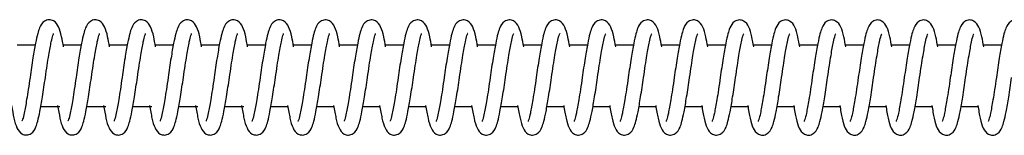
# Model space of a CAD drawing. Units: millimetres. Extents: x -530 to 33470, y -2375 to 1625.
# Drawn here: x 27277 to 27438, y -385 to -366 of the extents above; entities that cross this region are included whole.
import ezdxf

# ---------------------------------------------------------------- set-up
doc = ezdxf.new("R2010")
doc.units = ezdxf.units.MM

msp = doc.modelspace()

# ---------------------------------------------------------------- linework, layer by layer
at = {"color": 7, "linetype": 'Continuous', "lineweight": 25}
for p, q in [((27279.6, -370), (27276.66, -370)), ((27287.1, -370), (27284.16, -370)), ((27294.6, -370), (27291.66, -370)), ((27302.1, -370), (27299.16, -370)), ((27309.6, -370), (27306.66, -370)), ((27317.1, -370), (27314.16, -370)), ((27324.6, -370), (27321.66, -370)), ((27332.1, -370), (27329.16, -370)), ((27339.6, -370), (27336.66, -370)), ((27347.1, -370), (27344.16, -370)), ((27354.6, -370), (27351.66, -370)), ((27362.1, -370), (27359.16, -370)), ((27369.6, -370), (27366.66, -370)), ((27377.1, -370), (27374.16, -370)), ((27384.6, -370), (27381.66, -370)), ((27392.1, -370), (27389.16, -370)), ((27399.6, -370), (27396.66, -370)), ((27407.1, -370), (27404.16, -370)), ((27414.6, -370), (27411.66, -370)), ((27422.1, -370), (27419.16, -370)), ((27429.6, -370), (27426.66, -370)), ((27437.1, -370), (27434.16, -370)), ((27280.49, -380), (27283.58, -380)), ((27288, -380), (27291.08, -380)), ((27295.5, -380), (27298.59, -380)), ((27303, -380), (27306.1, -380)), ((27310.5, -380), (27313.61, -380)), ((27318, -380), (27320.76, -380)), ((27325.5, -380), (27328.26, -380)), ((27333, -380), (27335.76, -380)), ((27340.5, -380), (27343.26, -380)), ((27348, -380), (27350.76, -380)), ((27355.5, -380), (27358.26, -380)), ((27363, -380), (27365.76, -380)), ((27370.5, -380), (27373.26, -380)), ((27378, -380), (27380.76, -380)), ((27385.5, -380), (27388.26, -380)), ((27393, -380), (27395.76, -380)), ((27400.5, -380), (27403.26, -380)), ((27408, -380), (27410.76, -380)), ((27415.5, -380), (27418.26, -380)), ((27423, -380), (27425.76, -380)), ((27430.5, -380), (27433.26, -380))]:
    msp.add_line(p, q, dxfattribs=at)
for points, knots in [([(27284.21, -370.26), (27284.11, -369.68), (27283.86, -368.31), (27283.51, -367.1), (27282.84, -366.07), (27281.83, -365.79), (27280.79, -366.18), (27280.34, -367.05), (27279.97, -368.15), (27279.63, -369.76), (27279.2, -372.17), (27278.81, -374.84), (27278.48, -377.17), (27278.14, -379.23), (27277.82, -381.01), (27277.58, -382.02), (27277.4, -382.39), (27277.43, -382.38), (27277.43, -382.38)], [0, 0, 0, 0, 0.06404, 0.152151, 0.225615, 0.261979, 0.301636, 0.377934, 0.431796, 0.499996, 0.584508, 0.683177, 0.744287, 0.799821, 0.888984, 0.953531, 0.994677, 1, 1, 1, 1]), ([(27291.71, -370.26), (27291.61, -369.68), (27291.36, -368.31), (27291.01, -367.11), (27290.34, -366.07), (27289.33, -365.79), (27288.29, -366.19), (27287.84, -367.05), (27287.47, -368.15), (27287.13, -369.76), (27286.7, -372.17), (27286.31, -374.85), (27285.98, -377.17), (27285.64, -379.23), (27285.32, -381.01), (27285.08, -382.02), (27284.9, -382.39), (27284.93, -382.38), (27284.93, -382.38)], [0, 0, 0, 0, 0.064056, 0.152166, 0.225629, 0.261992, 0.301648, 0.377945, 0.431806, 0.500005, 0.584515, 0.683183, 0.744291, 0.799825, 0.888986, 0.953531, 0.994677, 1, 1, 1, 1]), ([(27299.21, -370.26), (27299.11, -369.68), (27298.86, -368.31), (27298.51, -367.11), (27297.84, -366.07), (27296.83, -365.79), (27295.79, -366.19), (27295.34, -367.05), (27294.97, -368.15), (27294.63, -369.76), (27294.2, -372.17), (27293.81, -374.85), (27293.48, -377.17), (27293.14, -379.23), (27292.82, -381.01), (27292.58, -382.03), (27292.4, -382.4), (27292.43, -382.38), (27292.43, -382.38)], [0, 0, 0, 0, 0.064072, 0.15218, 0.225642, 0.262004, 0.30166, 0.377956, 0.431816, 0.500013, 0.584522, 0.683188, 0.744296, 0.799828, 0.888987, 0.953532, 0.994677, 1, 1, 1, 1]), ([(27306.71, -370.26), (27306.61, -369.69), (27306.36, -368.31), (27306.01, -367.11), (27305.34, -366.07), (27304.33, -365.79), (27303.29, -366.19), (27302.84, -367.05), (27302.47, -368.16), (27302.13, -369.76), (27301.7, -372.17), (27301.31, -374.85), (27300.98, -377.17), (27300.64, -379.23), (27300.32, -381.01), (27300.08, -382.03), (27299.9, -382.4), (27299.93, -382.39), (27299.93, -382.38)], [0, 0, 0, 0, 0.064088, 0.152195, 0.225655, 0.262017, 0.301672, 0.377966, 0.431826, 0.500022, 0.584529, 0.683194, 0.7443, 0.799832, 0.888989, 0.953533, 0.994677, 1, 1, 1, 1]), ([(27314.21, -370.27), (27314.11, -369.69), (27313.86, -368.32), (27313.51, -367.11), (27312.84, -366.08), (27311.83, -365.8), (27310.79, -366.19), (27310.34, -367.05), (27309.97, -368.16), (27309.63, -369.77), (27309.2, -372.17), (27308.81, -374.85), (27308.48, -377.17), (27308.14, -379.23), (27307.82, -381.01), (27307.58, -382.03), (27307.4, -382.4), (27307.43, -382.39), (27307.43, -382.39)], [0, 0, 0, 0, 0.064103, 0.152209, 0.225668, 0.262029, 0.301684, 0.377977, 0.431835, 0.50003, 0.584536, 0.683199, 0.744304, 0.799835, 0.888991, 0.953534, 0.994677, 1, 1, 1, 1]), ([(27321.71, -370.27), (27321.61, -369.69), (27321.36, -368.32), (27321.01, -367.11), (27320.34, -366.08), (27319.33, -365.8), (27318.29, -366.19), (27317.84, -367.05), (27317.47, -368.16), (27317.13, -369.77), (27316.7, -372.17), (27316.31, -374.85), (27315.98, -377.18), (27315.64, -379.23), (27315.32, -381.02), (27315.08, -382.03), (27314.9, -382.4), (27314.93, -382.39), (27314.93, -382.39)], [0, 0, 0, 0, 0.064119, 0.152223, 0.225681, 0.262041, 0.301695, 0.377987, 0.431844, 0.500038, 0.584543, 0.683204, 0.744308, 0.799838, 0.888993, 0.953535, 0.994677, 1, 1, 1, 1]), ([(27329.21, -370.27), (27329.11, -369.69), (27328.86, -368.32), (27328.51, -367.12), (27327.84, -366.08), (27326.83, -365.8), (27325.79, -366.2), (27325.34, -367.06), (27324.97, -368.16), (27324.63, -369.77), (27324.2, -372.18), (27323.81, -374.86), (27323.48, -377.18), (27323.14, -379.24), (27322.82, -381.02), (27322.58, -382.03), (27322.4, -382.4), (27322.43, -382.39), (27322.43, -382.39)], [0, 0, 0, 0, 0.064134, 0.152236, 0.225693, 0.262053, 0.301706, 0.377997, 0.431854, 0.500046, 0.58455, 0.683209, 0.744313, 0.799841, 0.888995, 0.953535, 0.994677, 1, 1, 1, 1]), ([(27336.71, -370.27), (27336.61, -369.69), (27336.36, -368.32), (27336.01, -367.12), (27335.34, -366.08), (27334.33, -365.8), (27333.29, -366.2), (27332.84, -367.06), (27332.47, -368.16), (27332.13, -369.77), (27331.7, -372.18), (27331.31, -374.86), (27330.98, -377.18), (27330.64, -379.24), (27330.32, -381.02), (27330.08, -382.03), (27329.9, -382.41), (27329.93, -382.39), (27329.93, -382.39)], [0, 0, 0, 0, 0.064148, 0.152249, 0.225705, 0.262064, 0.301717, 0.378006, 0.431862, 0.500054, 0.584556, 0.683214, 0.744317, 0.799845, 0.888997, 0.953536, 0.994677, 1, 1, 1, 1]), ([(27344.21, -370.27), (27344.11, -369.7), (27343.86, -368.32), (27343.51, -367.12), (27342.84, -366.08), (27341.83, -365.8), (27340.79, -366.2), (27340.34, -367.06), (27339.97, -368.17), (27339.63, -369.77), (27339.2, -372.18), (27338.81, -374.86), (27338.48, -377.18), (27338.14, -379.24), (27337.82, -381.02), (27337.58, -382.04), (27337.4, -382.41), (27337.43, -382.39), (27337.43, -382.39)], [0, 0, 0, 0, 0.064162, 0.152262, 0.225717, 0.262076, 0.301728, 0.378016, 0.431871, 0.500062, 0.584563, 0.683219, 0.74432, 0.799848, 0.888998, 0.953537, 0.994677, 1, 1, 1, 1]), ([(27351.71, -370.28), (27351.61, -369.7), (27351.36, -368.32), (27351.01, -367.12), (27350.34, -366.08), (27349.33, -365.8), (27348.29, -366.2), (27347.84, -367.06), (27347.47, -368.17), (27347.13, -369.78), (27346.7, -372.18), (27346.31, -374.86), (27345.98, -377.18), (27345.64, -379.24), (27345.32, -381.02), (27345.08, -382.04), (27344.9, -382.41), (27344.93, -382.4), (27344.93, -382.4)], [0, 0, 0, 0, 0.064176, 0.152275, 0.225728, 0.262087, 0.301738, 0.378025, 0.431879, 0.500069, 0.584569, 0.683224, 0.744324, 0.799851, 0.889, 0.953537, 0.994677, 1, 1, 1, 1]), ([(27359.21, -370.28), (27359.11, -369.7), (27358.86, -368.33), (27358.51, -367.12), (27357.84, -366.09), (27356.83, -365.81), (27355.79, -366.2), (27355.34, -367.06), (27354.97, -368.17), (27354.63, -369.78), (27354.2, -372.18), (27353.81, -374.86), (27353.48, -377.18), (27353.14, -379.24), (27352.82, -381.02), (27352.58, -382.04), (27352.4, -382.41), (27352.43, -382.4), (27352.43, -382.4)], [0, 0, 0, 0, 0.06419, 0.152287, 0.225739, 0.262097, 0.301748, 0.378034, 0.431888, 0.500076, 0.584575, 0.683228, 0.744328, 0.799853, 0.889001, 0.953538, 0.994677, 1, 1, 1, 1]), ([(27366.71, -370.28), (27366.61, -369.7), (27366.36, -368.33), (27366.01, -367.12), (27365.34, -366.09), (27364.33, -365.81), (27363.29, -366.2), (27362.84, -367.07), (27362.47, -368.17), (27362.13, -369.78), (27361.7, -372.19), (27361.31, -374.86), (27360.98, -377.19), (27360.64, -379.25), (27360.32, -381.03), (27360.08, -382.04), (27359.9, -382.41), (27359.93, -382.4), (27359.93, -382.4)], [0, 0, 0, 0, 0.064203, 0.152299, 0.22575, 0.262108, 0.301758, 0.378043, 0.431896, 0.500083, 0.58458, 0.683233, 0.744331, 0.799856, 0.889003, 0.953539, 0.994678, 1, 1, 1, 1]), ([(27374.21, -370.28), (27374.11, -369.7), (27373.86, -368.33), (27373.51, -367.13), (27372.84, -366.09), (27371.83, -365.81), (27370.79, -366.21), (27370.34, -367.07), (27369.97, -368.17), (27369.63, -369.78), (27369.2, -372.19), (27368.81, -374.87), (27368.48, -377.19), (27368.14, -379.25), (27367.82, -381.03), (27367.58, -382.04), (27367.4, -382.41), (27367.43, -382.4), (27367.43, -382.4)], [0, 0, 0, 0, 0.064215, 0.15231, 0.225761, 0.262117, 0.301767, 0.378051, 0.431903, 0.50009, 0.584586, 0.683237, 0.744335, 0.799859, 0.889005, 0.953539, 0.994678, 1, 1, 1, 1]), ([(27381.71, -370.29), (27381.61, -369.71), (27381.36, -368.33), (27381.01, -367.13), (27380.34, -366.09), (27379.33, -365.81), (27378.29, -366.21), (27377.84, -367.07), (27377.47, -368.17), (27377.13, -369.78), (27376.7, -372.19), (27376.31, -374.87), (27375.98, -377.19), (27375.64, -379.25), (27375.32, -381.03), (27375.08, -382.04), (27374.9, -382.42), (27374.93, -382.4), (27374.93, -382.4)], [0, 0, 0, 0, 0.064228, 0.152321, 0.225771, 0.262127, 0.301776, 0.378059, 0.431911, 0.500097, 0.584591, 0.683241, 0.744338, 0.799862, 0.889006, 0.95354, 0.994678, 1, 1, 1, 1]), ([(27389.21, -370.29), (27389.11, -369.71), (27388.86, -368.33), (27388.51, -367.13), (27387.84, -366.09), (27386.83, -365.81), (27385.79, -366.21), (27385.34, -367.07), (27384.97, -368.18), (27384.63, -369.78), (27384.2, -372.19), (27383.81, -374.87), (27383.48, -377.19), (27383.14, -379.25), (27382.82, -381.03), (27382.58, -382.05), (27382.4, -382.42), (27382.43, -382.41), (27382.43, -382.4)], [0, 0, 0, 0, 0.064239, 0.152332, 0.22578, 0.262136, 0.301785, 0.378067, 0.431918, 0.500103, 0.584597, 0.683245, 0.744341, 0.799864, 0.889007, 0.953541, 0.994678, 1, 1, 1, 1]), ([(27396.71, -370.29), (27396.61, -369.71), (27396.36, -368.34), (27396.01, -367.13), (27395.34, -366.1), (27394.33, -365.82), (27393.29, -366.21), (27392.84, -367.07), (27392.47, -368.18), (27392.13, -369.79), (27391.7, -372.19), (27391.31, -374.87), (27390.98, -377.19), (27390.64, -379.25), (27390.32, -381.03), (27390.08, -382.05), (27389.9, -382.42), (27389.93, -382.41), (27389.93, -382.41)], [0, 0, 0, 0, 0.064251, 0.152342, 0.22579, 0.262145, 0.301793, 0.378075, 0.431925, 0.500109, 0.584602, 0.683249, 0.744345, 0.799866, 0.889009, 0.953541, 0.994678, 1, 1, 1, 1]), ([(27404.21, -370.29), (27404.11, -369.71), (27403.86, -368.34), (27403.51, -367.13), (27402.84, -366.1), (27401.83, -365.82), (27400.79, -366.21), (27400.34, -367.07), (27399.97, -368.18), (27399.63, -369.79), (27399.2, -372.19), (27398.81, -374.87), (27398.48, -377.19), (27398.14, -379.25), (27397.82, -381.04), (27397.58, -382.05), (27397.4, -382.42), (27397.43, -382.41), (27397.43, -382.41)], [0, 0, 0, 0, 0.064261, 0.152352, 0.225799, 0.262154, 0.301802, 0.378082, 0.431931, 0.500115, 0.584606, 0.683253, 0.744347, 0.799869, 0.88901, 0.953542, 0.994678, 1, 1, 1, 1]), ([(27411.71, -370.29), (27411.61, -369.71), (27411.36, -368.34), (27411.01, -367.13), (27410.34, -366.1), (27409.33, -365.82), (27408.29, -366.21), (27407.84, -367.08), (27407.47, -368.18), (27407.13, -369.79), (27406.7, -372.2), (27406.31, -374.88), (27405.98, -377.2), (27405.64, -379.26), (27405.32, -381.04), (27405.08, -382.05), (27404.9, -382.42), (27404.93, -382.41), (27404.93, -382.41)], [0, 0, 0, 0, 0.064272, 0.152361, 0.225807, 0.262162, 0.301809, 0.378088, 0.431937, 0.50012, 0.584611, 0.683256, 0.74435, 0.799871, 0.889011, 0.953542, 0.994678, 1, 1, 1, 1]), ([(27419.21, -370.3), (27419.11, -369.72), (27418.86, -368.34), (27418.51, -367.14), (27417.84, -366.1), (27416.83, -365.82), (27415.79, -366.22), (27415.34, -367.08), (27414.97, -368.18), (27414.63, -369.79), (27414.2, -372.2), (27413.81, -374.88), (27413.48, -377.2), (27413.14, -379.26), (27412.82, -381.04), (27412.58, -382.05), (27412.4, -382.42), (27412.43, -382.41), (27412.43, -382.41)], [0, 0, 0, 0, 0.064281, 0.15237, 0.225815, 0.262169, 0.301816, 0.378095, 0.431943, 0.500125, 0.584615, 0.683259, 0.744353, 0.799873, 0.889012, 0.953543, 0.994678, 1, 1, 1, 1]), ([(27426.71, -370.3), (27426.61, -369.72), (27426.36, -368.34), (27426.01, -367.14), (27425.34, -366.1), (27424.33, -365.82), (27423.29, -366.22), (27422.84, -367.08), (27422.47, -368.19), (27422.13, -369.79), (27421.7, -372.2), (27421.31, -374.88), (27420.98, -377.2), (27420.64, -379.26), (27420.32, -381.04), (27420.08, -382.06), (27419.9, -382.43), (27419.93, -382.41), (27419.93, -382.41)], [0, 0, 0, 0, 0.06429, 0.152378, 0.225823, 0.262177, 0.301823, 0.378101, 0.431949, 0.50013, 0.584619, 0.683262, 0.744355, 0.799875, 0.889013, 0.953543, 0.994678, 1, 1, 1, 1]), ([(27434.21, -370.3), (27434.11, -369.72), (27433.86, -368.35), (27433.51, -367.14), (27432.84, -366.1), (27431.83, -365.82), (27430.79, -366.22), (27430.34, -367.08), (27429.97, -368.19), (27429.63, -369.8), (27429.2, -372.2), (27428.81, -374.88), (27428.48, -377.2), (27428.14, -379.26), (27427.82, -381.04), (27427.58, -382.06), (27427.4, -382.43), (27427.43, -382.42), (27427.43, -382.41)], [0, 0, 0, 0, 0.0642991, 0.152386, 0.2258298, 0.2621835, 0.3018297, 0.3781068, 0.431954, 0.5001348, 0.5846232, 0.6832654, 0.7443578, 0.7998769, 0.8890144, 0.9535436, 0.9946781, 1, 1, 1, 1]), ([(27441.71, -370.3), (27441.61, -369.72), (27441.36, -368.35), (27441.01, -367.14), (27440.34, -366.11), (27439.33, -365.83), (27438.29, -366.22), (27437.84, -367.08), (27437.47, -368.19), (27437.13, -369.8), (27436.7, -372.2), (27436.31, -374.88), (27435.98, -377.2), (27435.64, -379.26), (27435.32, -381.04), (27435.08, -382.06), (27434.9, -382.43), (27434.93, -382.42), (27434.93, -382.42)], [0, 0, 0, 0, 0.064307, 0.152393, 0.225836, 0.26219, 0.301836, 0.378112, 0.431959, 0.500139, 0.584627, 0.683268, 0.74436, 0.799879, 0.889015, 0.953544, 0.994678, 1, 1, 1, 1]), ([(27281.25, -375.25), (27281.35, -374.59), (27281.53, -373.32), (27281.86, -371.27), (27282.19, -369.49), (27282.43, -368.47), (27282.6, -368.1), (27282.58, -368.11), (27282.58, -368.12)], [0, 0, 0, 0, 0.192871, 0.36814, 0.649517, 0.853193, 0.983014, 1, 1, 1, 1]), ([(27288.75, -375.25), (27288.85, -374.59), (27289.03, -373.33), (27289.36, -371.27), (27289.69, -369.49), (27289.93, -368.47), (27290.1, -368.1), (27290.08, -368.12), (27290.08, -368.12)], [0, 0, 0, 0, 0.192871, 0.36814, 0.649517, 0.853193, 0.983014, 1, 1, 1, 1]), ([(27296.25, -375.25), (27296.35, -374.59), (27296.53, -373.33), (27296.86, -371.27), (27297.19, -369.49), (27297.43, -368.48), (27297.6, -368.11), (27297.58, -368.12), (27297.58, -368.12)], [0, 0, 0, 0, 0.192871, 0.36814, 0.649517, 0.853193, 0.983014, 1, 1, 1, 1]), ([(27303.75, -375.25), (27303.85, -374.59), (27304.03, -373.33), (27304.36, -371.27), (27304.69, -369.49), (27304.93, -368.48), (27305.1, -368.11), (27305.08, -368.12), (27305.08, -368.12)], [0, 0, 0, 0, 0.192871, 0.36814, 0.649517, 0.853193, 0.983014, 1, 1, 1, 1]), ([(27311.25, -375.25), (27311.35, -374.59), (27311.53, -373.33), (27311.86, -371.27), (27312.19, -369.49), (27312.43, -368.48), (27312.6, -368.11), (27312.58, -368.12), (27312.58, -368.12)], [0, 0, 0, 0, 0.192871, 0.36814, 0.649517, 0.853193, 0.983014, 1, 1, 1, 1]), ([(27318.75, -375.25), (27318.85, -374.59), (27319.03, -373.33), (27319.36, -371.28), (27319.69, -369.5), (27319.93, -368.48), (27320.1, -368.11), (27320.08, -368.12), (27320.08, -368.12)], [0, 0, 0, 0, 0.192871, 0.36814, 0.649517, 0.853193, 0.983014, 1, 1, 1, 1]), ([(27326.25, -375.26), (27326.35, -374.6), (27326.53, -373.34), (27326.86, -371.28), (27327.19, -369.5), (27327.43, -368.48), (27327.6, -368.11), (27327.58, -368.13), (27327.58, -368.13)], [0, 0, 0, 0, 0.192871, 0.36814, 0.649517, 0.853193, 0.983014, 1, 1, 1, 1]), ([(27333.75, -375.26), (27333.85, -374.6), (27334.03, -373.34), (27334.36, -371.28), (27334.69, -369.5), (27334.93, -368.49), (27335.1, -368.12), (27335.08, -368.13), (27335.08, -368.13)], [0, 0, 0, 0, 0.192871, 0.36814, 0.649517, 0.853193, 0.983014, 1, 1, 1, 1]), ([(27341.25, -375.26), (27341.35, -374.6), (27341.53, -373.34), (27341.86, -371.28), (27342.19, -369.5), (27342.43, -368.49), (27342.6, -368.12), (27342.58, -368.13), (27342.58, -368.13)], [0, 0, 0, 0, 0.1928715, 0.3681397, 0.6495168, 0.8531925, 0.9830136, 1, 1, 1, 1]), ([(27348.75, -375.26), (27348.85, -374.6), (27349.03, -373.34), (27349.36, -371.28), (27349.69, -369.5), (27349.93, -368.49), (27350.1, -368.12), (27350.08, -368.13), (27350.08, -368.13)], [0, 0, 0, 0, 0.192871, 0.36814, 0.649517, 0.853193, 0.983014, 1, 1, 1, 1]), ([(27356.25, -375.26), (27356.35, -374.6), (27356.53, -373.34), (27356.86, -371.28), (27357.19, -369.51), (27357.43, -368.49), (27357.6, -368.12), (27357.58, -368.13), (27357.58, -368.13)], [0, 0, 0, 0, 0.192871, 0.36814, 0.649517, 0.853193, 0.983014, 1, 1, 1, 1]), ([(27363.75, -375.27), (27363.85, -374.61), (27364.03, -373.34), (27364.36, -371.29), (27364.69, -369.51), (27364.93, -368.49), (27365.1, -368.12), (27365.08, -368.13), (27365.08, -368.14)], [0, 0, 0, 0, 0.1928715, 0.3681397, 0.6495168, 0.8531925, 0.9830136, 1, 1, 1, 1]), ([(27371.25, -375.27), (27371.35, -374.61), (27371.53, -373.35), (27371.86, -371.29), (27372.19, -369.51), (27372.43, -368.49), (27372.6, -368.12), (27372.58, -368.14), (27372.58, -368.14)], [0, 0, 0, 0, 0.192871, 0.36814, 0.649517, 0.853193, 0.983014, 1, 1, 1, 1]), ([(27378.75, -375.27), (27378.85, -374.61), (27379.03, -373.35), (27379.36, -371.29), (27379.69, -369.51), (27379.93, -368.5), (27380.1, -368.13), (27380.08, -368.14), (27380.08, -368.14)], [0, 0, 0, 0, 0.1928715, 0.3681397, 0.6495168, 0.8531925, 0.9830136, 1, 1, 1, 1]), ([(27386.25, -375.27), (27386.35, -374.61), (27386.53, -373.35), (27386.86, -371.29), (27387.19, -369.51), (27387.43, -368.5), (27387.6, -368.13), (27387.58, -368.14), (27387.58, -368.14)], [0, 0, 0, 0, 0.192871, 0.36814, 0.649517, 0.853193, 0.983014, 1, 1, 1, 1]), ([(27393.75, -375.27), (27393.85, -374.61), (27394.03, -373.35), (27394.36, -371.29), (27394.69, -369.51), (27394.93, -368.5), (27395.1, -368.13), (27395.08, -368.14), (27395.08, -368.14)], [0, 0, 0, 0, 0.192871, 0.36814, 0.649517, 0.853193, 0.983014, 1, 1, 1, 1]), ([(27401.25, -375.27), (27401.35, -374.61), (27401.53, -373.35), (27401.86, -371.3), (27402.19, -369.52), (27402.43, -368.5), (27402.6, -368.13), (27402.58, -368.14), (27402.58, -368.14)], [0, 0, 0, 0, 0.192871, 0.36814, 0.649517, 0.853193, 0.983014, 1, 1, 1, 1]), ([(27408.75, -375.28), (27408.85, -374.62), (27409.03, -373.36), (27409.36, -371.3), (27409.69, -369.52), (27409.93, -368.5), (27410.1, -368.13), (27410.08, -368.15), (27410.08, -368.15)], [0, 0, 0, 0, 0.1928715, 0.3681397, 0.6495168, 0.8531925, 0.9830136, 1, 1, 1, 1]), ([(27416.25, -375.28), (27416.35, -374.62), (27416.53, -373.36), (27416.86, -371.3), (27417.19, -369.52), (27417.43, -368.5), (27417.6, -368.14), (27417.58, -368.15), (27417.58, -368.15)], [0, 0, 0, 0, 0.192871, 0.36814, 0.649517, 0.853193, 0.983014, 1, 1, 1, 1]), ([(27423.75, -375.28), (27423.85, -374.62), (27424.03, -373.36), (27424.36, -371.3), (27424.69, -369.52), (27424.93, -368.51), (27425.1, -368.14), (27425.08, -368.15), (27425.08, -368.15)], [0, 0, 0, 0, 0.192871, 0.36814, 0.649517, 0.853193, 0.983014, 1, 1, 1, 1]), ([(27431.25, -375.28), (27431.35, -374.62), (27431.53, -373.36), (27431.86, -371.3), (27432.19, -369.52), (27432.43, -368.51), (27432.6, -368.14), (27432.58, -368.15), (27432.58, -368.15)], [0, 0, 0, 0, 0.192871, 0.36814, 0.649517, 0.853193, 0.983014, 1, 1, 1, 1]), ([(27275.74, -379.84), (27275.86, -380.56), (27276.14, -382.08), (27276.51, -383.39), (27277.18, -384.42), (27278.18, -384.7), (27279.23, -384.31), (27279.67, -383.45), (27280.03, -382.34), (27280.38, -380.73), (27280.8, -378.32), (27281.09, -376.32), (27281.25, -375.25)], [0, 0, 0, 0, 0.113543, 0.23964, 0.344954, 0.396904, 0.45341, 0.562738, 0.639977, 0.737699, 0.858732, 1, 1, 1, 1]), ([(27283.24, -379.84), (27283.36, -380.56), (27283.64, -382.08), (27284.01, -383.39), (27284.68, -384.42), (27285.68, -384.7), (27286.73, -384.31), (27287.17, -383.45), (27287.53, -382.34), (27287.88, -380.74), (27288.3, -378.33), (27288.59, -376.32), (27288.75, -375.25)], [0, 0, 0, 0, 0.113684, 0.239761, 0.345059, 0.397, 0.453497, 0.562807, 0.640034, 0.737741, 0.858755, 1, 1, 1, 1]), ([(27290.74, -379.84), (27290.86, -380.56), (27291.14, -382.08), (27291.51, -383.39), (27292.18, -384.42), (27293.18, -384.71), (27294.23, -384.31), (27294.67, -383.45), (27295.03, -382.35), (27295.38, -380.74), (27295.8, -378.33), (27296.09, -376.33), (27296.25, -375.25)], [0, 0, 0, 0, 0.113824, 0.239882, 0.345163, 0.397096, 0.453583, 0.562877, 0.640091, 0.737782, 0.858777, 1, 1, 1, 1]), ([(27298.23, -379.84), (27298.36, -380.56), (27298.63, -382.09), (27299.01, -383.39), (27299.68, -384.43), (27300.68, -384.71), (27301.73, -384.31), (27302.17, -383.45), (27302.53, -382.35), (27302.88, -380.74), (27303.3, -378.33), (27303.59, -376.33), (27303.75, -375.25)], [0, 0, 0, 0, 0.1139646, 0.240002, 0.3452662, 0.3971911, 0.4536697, 0.5629458, 0.640148, 0.7378239, 0.8587996, 1, 1, 1, 1]), ([(27305.73, -379.84), (27305.86, -380.56), (27306.13, -382.09), (27306.51, -383.39), (27307.18, -384.43), (27308.18, -384.71), (27309.23, -384.31), (27309.67, -383.45), (27310.03, -382.35), (27310.38, -380.74), (27310.8, -378.33), (27311.09, -376.33), (27311.25, -375.25)], [0, 0, 0, 0, 0.114104, 0.240122, 0.34537, 0.397286, 0.453756, 0.563015, 0.640205, 0.737865, 0.858822, 1, 1, 1, 1]), ([(27313.23, -379.84), (27313.36, -380.56), (27313.63, -382.09), (27314.01, -383.4), (27314.68, -384.43), (27315.68, -384.71), (27316.73, -384.32), (27317.17, -383.46), (27317.53, -382.35), (27317.88, -380.74), (27318.3, -378.33), (27318.59, -376.33), (27318.75, -375.25)], [0, 0, 0, 0, 0.114244, 0.240242, 0.345473, 0.397381, 0.453842, 0.563084, 0.640261, 0.737907, 0.858844, 1, 1, 1, 1]), ([(27320.73, -379.84), (27320.86, -380.56), (27321.13, -382.09), (27321.51, -383.4), (27322.18, -384.43), (27323.18, -384.71), (27324.23, -384.32), (27324.67, -383.46), (27325.03, -382.35), (27325.38, -380.74), (27325.8, -378.33), (27326.09, -376.33), (27326.25, -375.26)], [0, 0, 0, 0, 0.114383, 0.240361, 0.345575, 0.397476, 0.453928, 0.563152, 0.640318, 0.737948, 0.858866, 1, 1, 1, 1]), ([(27328.23, -379.84), (27328.36, -380.56), (27328.63, -382.09), (27329.01, -383.4), (27329.68, -384.43), (27330.68, -384.72), (27331.73, -384.32), (27332.17, -383.46), (27332.53, -382.35), (27332.88, -380.75), (27333.3, -378.34), (27333.59, -376.34), (27333.75, -375.26)], [0, 0, 0, 0, 0.114521, 0.24048, 0.345678, 0.39757, 0.454013, 0.56322, 0.640374, 0.737989, 0.858888, 1, 1, 1, 1]), ([(27335.73, -379.84), (27335.86, -380.56), (27336.13, -382.09), (27336.51, -383.4), (27337.18, -384.44), (27338.18, -384.72), (27339.23, -384.32), (27339.67, -383.46), (27340.03, -382.36), (27340.38, -380.75), (27340.8, -378.34), (27341.09, -376.34), (27341.25, -375.26)], [0, 0, 0, 0, 0.1146593, 0.2405979, 0.3457796, 0.3976637, 0.4540981, 0.5632884, 0.6404301, 0.7380295, 0.8589103, 1, 1, 1, 1]), ([(27343.23, -379.83), (27343.36, -380.56), (27343.63, -382.09), (27344.01, -383.4), (27344.68, -384.44), (27345.68, -384.72), (27346.73, -384.32), (27347.17, -383.46), (27347.53, -382.36), (27347.88, -380.75), (27348.3, -378.34), (27348.59, -376.34), (27348.75, -375.26)], [0, 0, 0, 0, 0.114797, 0.240716, 0.345881, 0.397757, 0.454183, 0.563356, 0.640486, 0.73807, 0.858932, 1, 1, 1, 1]), ([(27350.73, -379.83), (27350.86, -380.56), (27351.13, -382.09), (27351.51, -383.41), (27352.18, -384.44), (27353.18, -384.72), (27354.23, -384.32), (27354.67, -383.47), (27355.03, -382.36), (27355.38, -380.75), (27355.8, -378.34), (27356.09, -376.34), (27356.25, -375.26)], [0, 0, 0, 0, 0.114934, 0.240833, 0.345982, 0.397851, 0.454267, 0.563424, 0.640542, 0.738111, 0.858954, 1, 1, 1, 1]), ([(27358.23, -379.83), (27358.36, -380.56), (27358.63, -382.09), (27359.01, -383.41), (27359.68, -384.44), (27360.68, -384.72), (27361.73, -384.33), (27362.17, -383.47), (27362.53, -382.36), (27362.88, -380.75), (27363.3, -378.34), (27363.59, -376.34), (27363.75, -375.27)], [0, 0, 0, 0, 0.11507, 0.24095, 0.346083, 0.397943, 0.454351, 0.563491, 0.640597, 0.738151, 0.858976, 1, 1, 1, 1]), ([(27365.73, -379.83), (27365.86, -380.56), (27366.13, -382.1), (27366.51, -383.41), (27367.18, -384.44), (27368.18, -384.72), (27369.23, -384.33), (27369.67, -383.47), (27370.03, -382.36), (27370.38, -380.75), (27370.8, -378.35), (27371.09, -376.34), (27371.25, -375.27)], [0, 0, 0, 0, 0.115206, 0.241067, 0.346184, 0.398036, 0.454435, 0.563558, 0.640652, 0.738191, 0.858997, 1, 1, 1, 1]), ([(27373.23, -379.83), (27373.36, -380.56), (27373.63, -382.1), (27374.01, -383.41), (27374.68, -384.44), (27375.68, -384.73), (27376.73, -384.33), (27377.17, -383.47), (27377.53, -382.37), (27377.88, -380.76), (27378.3, -378.35), (27378.59, -376.35), (27378.75, -375.27)], [0, 0, 0, 0, 0.1153415, 0.241183, 0.3462837, 0.3981279, 0.4545187, 0.5636249, 0.6407072, 0.7382313, 0.859019, 1, 1, 1, 1]), ([(27380.73, -379.83), (27380.86, -380.56), (27381.13, -382.1), (27381.51, -383.41), (27382.18, -384.45), (27383.18, -384.73), (27384.23, -384.33), (27384.67, -383.47), (27385.03, -382.37), (27385.38, -380.76), (27385.8, -378.35), (27386.09, -376.35), (27386.25, -375.27)], [0, 0, 0, 0, 0.115476, 0.241299, 0.346383, 0.39822, 0.454602, 0.563691, 0.640762, 0.738271, 0.85904, 1, 1, 1, 1]), ([(27388.23, -379.83), (27388.36, -380.56), (27388.63, -382.1), (27389.01, -383.41), (27389.68, -384.45), (27390.68, -384.73), (27391.73, -384.33), (27392.17, -383.47), (27392.53, -382.37), (27392.88, -380.76), (27393.3, -378.35), (27393.59, -376.35), (27393.75, -375.27)], [0, 0, 0, 0, 0.11561, 0.241414, 0.346482, 0.398311, 0.454685, 0.563758, 0.640816, 0.738311, 0.859062, 1, 1, 1, 1]), ([(27395.73, -379.83), (27395.86, -380.56), (27396.13, -382.1), (27396.51, -383.42), (27397.18, -384.45), (27398.18, -384.73), (27399.23, -384.34), (27399.67, -383.48), (27400.03, -382.37), (27400.38, -380.76), (27400.8, -378.35), (27401.09, -376.35), (27401.25, -375.27)], [0, 0, 0, 0, 0.115744, 0.241528, 0.346581, 0.398402, 0.454767, 0.563823, 0.640871, 0.73835, 0.859083, 1, 1, 1, 1]), ([(27403.23, -379.83), (27403.36, -380.56), (27403.63, -382.1), (27404.01, -383.42), (27404.68, -384.45), (27405.68, -384.73), (27406.73, -384.34), (27407.17, -383.48), (27407.53, -382.37), (27407.88, -380.76), (27408.3, -378.35), (27408.59, -376.35), (27408.75, -375.28)], [0, 0, 0, 0, 0.115877, 0.241642, 0.346679, 0.398492, 0.454849, 0.563889, 0.640925, 0.73839, 0.859104, 1, 1, 1, 1]), ([(27410.73, -379.83), (27410.86, -380.56), (27411.13, -382.1), (27411.51, -383.42), (27412.18, -384.45), (27413.18, -384.74), (27414.23, -384.34), (27414.67, -383.48), (27415.03, -382.37), (27415.38, -380.77), (27415.8, -378.36), (27416.09, -376.36), (27416.25, -375.28)], [0, 0, 0, 0, 0.116009, 0.241756, 0.346777, 0.398582, 0.45493, 0.563954, 0.640978, 0.738429, 0.859125, 1, 1, 1, 1]), ([(27418.23, -379.83), (27418.36, -380.56), (27418.63, -382.1), (27419.01, -383.42), (27419.68, -384.46), (27420.68, -384.74), (27421.73, -384.34), (27422.17, -383.48), (27422.53, -382.38), (27422.88, -380.77), (27423.3, -378.36), (27423.59, -376.36), (27423.75, -375.28)], [0, 0, 0, 0, 0.116141, 0.241868, 0.346874, 0.398671, 0.455011, 0.564019, 0.641032, 0.738468, 0.859146, 1, 1, 1, 1]), ([(27425.73, -379.82), (27425.86, -380.56), (27426.13, -382.1), (27426.51, -383.42), (27427.18, -384.46), (27428.18, -384.74), (27429.23, -384.34), (27429.67, -383.48), (27430.03, -382.38), (27430.38, -380.77), (27430.8, -378.36), (27431.09, -376.36), (27431.25, -375.28)], [0, 0, 0, 0, 0.116271, 0.241981, 0.346971, 0.398761, 0.455092, 0.564084, 0.641085, 0.738506, 0.859167, 1, 1, 1, 1]), ([(27433.23, -379.82), (27433.36, -380.56), (27433.63, -382.11), (27434.01, -383.43), (27434.68, -384.46), (27435.68, -384.74), (27436.73, -384.34), (27437.17, -383.48), (27437.53, -382.38), (27437.88, -380.77), (27438.3, -378.36), (27438.59, -376.36), (27438.75, -375.28)], [0, 0, 0, 0, 0.116402, 0.242092, 0.347067, 0.398849, 0.455172, 0.564148, 0.641138, 0.738545, 0.859188, 1, 1, 1, 1])]:
    msp.add_open_spline(points, degree=3, knots=knots, dxfattribs=at)

doc.saveas('drawing.dxf')
